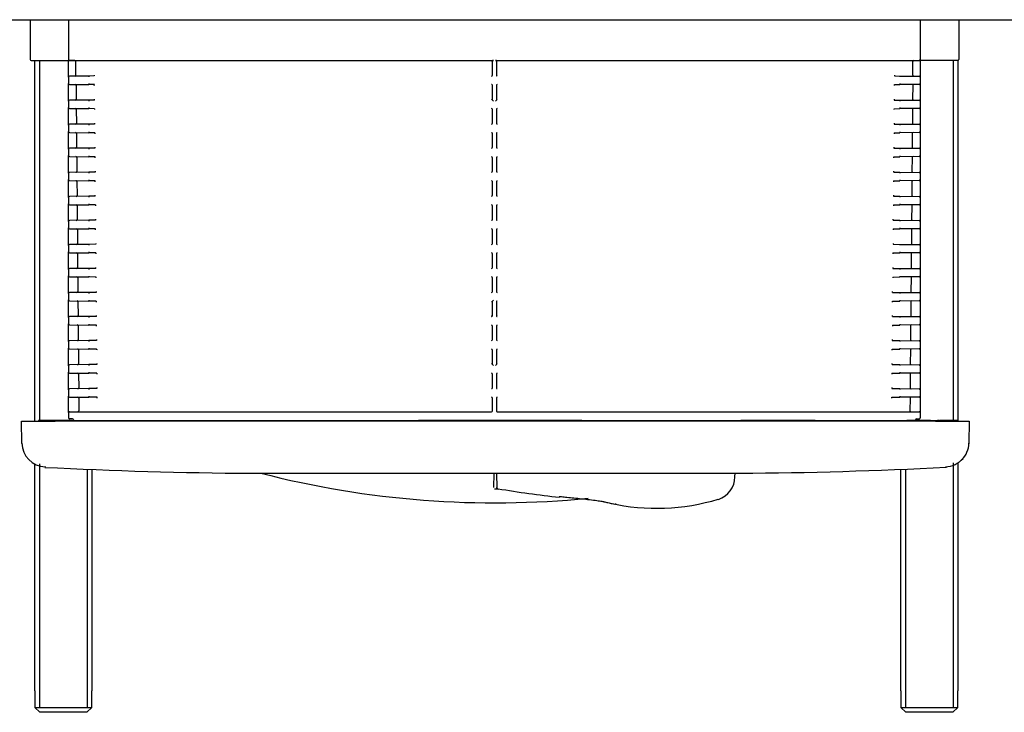
# Model space of a CAD drawing. Units: millimetres. Extents: x -18 to 909, y -18 to 1375.
# Drawn here: x 157 to 362, y 106 to 250 of the extents above; entities that cross this region are included whole.
import ezdxf

# ---------------------------------------------------------------- set-up
doc = ezdxf.new("R2010")
doc.units = ezdxf.units.MM
for name, color, linetype in [('12_07_76XX_GEWIN', 7, 'Continuous'), ('66354XXX_RAHMEN_', 7, 'Continuous'), ('66382031_REVISIO', 7, 'Continuous'), ('67205XXX_DECKPLA', 7, 'Continuous'), ('67206XXX_HALTERA', 7, 'Continuous'), ('67208XXX_KAPPE_G', 7, 'Continuous'), ('67209XXX_KAPPE_K', 7, 'Continuous'), ('Default', 7, 'Continuous')]:
    doc.layers.add(name, color=color, linetype=linetype)

# ---------------------------------------------------------------- blocks, each defined once
blk = doc.blocks.new('SE2')
at = {"layer": '12_07_76XX_GEWIN', "color": 7, "linetype": 'Continuous'}
for p, q in [((160.39, 241.85), (160.39, 166.85)), ((161.46, 241.85), (161.46, 166.85)), ((351.31, 241.88), (351.31, 166.85)), ((352.39, 166.85), (352.39, 241.88)), ((160.39, 158.01), (160.39, 110.85)), ((161.46, 158.01), (161.46, 107.35)), ((351.31, 158.25), (351.31, 107.35)), ((352.39, 110.85), (352.39, 158.25)), ((171.31, 156.83), (171.31, 107.35)), ((172.39, 110.85), (172.39, 156.83)), ((340.39, 156.84), (340.39, 110.85)), ((341.46, 156.84), (341.46, 107.35)), ((160.46, 110.85), (160.39, 110.85)), ((160.46, 110.85), (160.46, 107.35)), ((172.31, 110.85), (172.39, 110.85)), ((172.31, 107.35), (172.31, 110.85)), ((340.46, 110.85), (340.39, 110.85)), ((340.46, 110.85), (340.46, 107.35)), ((352.31, 110.85), (352.39, 110.85)), ((352.31, 107.35), (352.31, 110.85)), ((160.46, 107.35), (172.31, 107.35)), ((161.48, 106.35), (160.46, 107.35)), ((172.31, 107.35), (171.3, 106.35)), ((340.46, 107.35), (352.31, 107.35)), ((341.48, 106.35), (340.46, 107.35)), ((352.31, 107.35), (351.3, 106.35)), ((171.3, 106.35), (161.48, 106.35)), ((351.3, 106.35), (341.48, 106.35))]:
    blk.add_line(p, q, dxfattribs=at)
at = {"layer": '66354XXX_RAHMEN_', "color": 7, "linetype": 'Continuous'}
blk.add_line((9.59, 250.35), (503.19, 250.35), dxfattribs=at)
at = {"layer": '66382031_REVISIO', "color": 7, "linetype": 'Continuous'}
for p, q in [((159.49, 250.35), (159.49, 242.05)), ((167.49, 250.35), (167.49, 242.05)), ((344.49, 250.35), (344.49, 242.05)), ((352.49, 250.35), (352.49, 242.05)), ((159.69, 241.85), (167.29, 241.85)), ((167.29, 241.85), (167.69, 241.85)), ((167.49, 241.65), (167.49, 241.85)), ((167.49, 238.81), (167.49, 241.65)), ((167.69, 241.86), (255.79, 241.86)), ((168.79, 241.85), (167.69, 241.85)), ((168.79, 241.85), (255.58, 241.85)), ((169.02, 238.82), (168.99, 241.65)), ((255.59, 238.84), (255.59, 241.86)), ((256.19, 241.86), (344.29, 241.86)), ((256.39, 241.86), (256.39, 238.84)), ((256.39, 241.85), (343.18, 241.85)), ((342.96, 238.82), (342.98, 241.65)), ((343.18, 241.85), (344.29, 241.85)), ((344.68, 241.85), (344.29, 241.85)), ((344.49, 241.85), (344.49, 241.65)), ((344.49, 241.65), (344.49, 238.8)), ((352.29, 241.85), (344.68, 241.85)), ((167.49, 238.41), (167.49, 238.81)), ((167.49, 238.41), (167.49, 237.09)), ((171.69, 238.64), (167.68, 238.61)), ((169.02, 238.82), (169.02, 238.82)), ((172.82, 238.65), (171.69, 238.64)), ((171.69, 238.64), (171.69, 238.44)), ((171.69, 238.64), (171.69, 238.64)), ((172.82, 238.85), (172.82, 238.65)), ((172.82, 238.65), (172.82, 238.65)), ((339.16, 238.85), (339.16, 238.65)), ((339.16, 238.65), (340.29, 238.64)), ((339.16, 238.65), (339.16, 238.65)), ((340.29, 238.64), (340.29, 238.64)), ((340.29, 238.64), (344.29, 238.61)), ((340.29, 238.64), (340.29, 238.44)), ((342.96, 238.82), (342.96, 238.82)), ((344.49, 238.8), (344.49, 238.41)), ((344.49, 238.41), (344.49, 237.09)), ((167.49, 236.69), (167.49, 237.09)), ((167.49, 233.81), (167.49, 236.69)), ((167.68, 236.89), (171.69, 236.86)), ((169.03, 236.69), (169.03, 236.68)), ((169.03, 236.68), (169.06, 233.82)), ((171.69, 237.06), (171.69, 236.86)), ((172.83, 236.85), (171.69, 236.86)), ((171.69, 236.86), (171.69, 236.86)), ((172.83, 236.65), (172.84, 236.85)), ((172.84, 236.85), (172.83, 236.85)), ((255.59, 233.64), (255.59, 236.66)), ((256.39, 236.66), (256.39, 233.64)), ((339.14, 236.85), (340.29, 236.86)), ((339.14, 236.85), (339.14, 236.85)), ((339.14, 236.65), (339.14, 236.85)), ((340.29, 237.06), (340.29, 236.86)), ((344.29, 236.89), (340.29, 236.86)), ((340.29, 236.86), (340.29, 236.86)), ((342.94, 236.68), (342.91, 233.82)), ((342.94, 236.69), (342.94, 236.68)), ((344.49, 237.09), (344.49, 236.69)), ((344.49, 236.69), (344.49, 233.81)), ((167.49, 233.41), (167.49, 233.81)), ((167.49, 233.41), (167.49, 232.09)), ((171.69, 233.64), (167.68, 233.61)), ((172.86, 233.65), (171.69, 233.64)), ((171.69, 233.64), (171.69, 233.44)), ((171.69, 233.64), (171.69, 233.64)), ((172.86, 233.65), (172.86, 233.85)), ((172.86, 233.65), (172.86, 233.65)), ((255.79, 233.44), (255.59, 233.64)), ((255.59, 233.64), (255.59, 233.64)), ((256.39, 233.64), (256.19, 233.44)), ((256.39, 233.64), (256.39, 233.64)), ((339.11, 233.85), (339.11, 233.65)), ((339.11, 233.65), (340.29, 233.64)), ((339.11, 233.65), (339.11, 233.65)), ((340.29, 233.64), (340.29, 233.64)), ((340.29, 233.64), (344.29, 233.61)), ((340.29, 233.64), (340.29, 233.44)), ((344.49, 233.81), (344.49, 233.41)), ((344.49, 233.41), (344.49, 232.09)), ((167.49, 231.69), (167.49, 232.09)), ((167.49, 228.81), (167.49, 231.69)), ((167.68, 231.89), (171.69, 231.86)), ((169.08, 231.69), (169.1, 228.82)), ((171.69, 232.06), (171.69, 231.86)), ((171.69, 231.86), (171.69, 231.86)), ((172.88, 231.85), (171.69, 231.86)), ((172.88, 231.85), (172.88, 231.85)), ((172.88, 231.85), (172.88, 231.65)), ((255.39, 231.86), (255.39, 231.86)), ((255.59, 228.84), (255.59, 231.66)), ((255.59, 231.66), (255.59, 231.66)), ((256.39, 231.66), (256.39, 228.84)), ((256.39, 231.66), (256.39, 231.66)), ((256.59, 231.86), (256.59, 231.86)), ((339.09, 231.85), (340.29, 231.86)), ((339.09, 231.85), (339.09, 231.85)), ((339.09, 231.65), (339.09, 231.85)), ((340.29, 232.06), (340.29, 231.86)), ((344.29, 231.89), (340.29, 231.86)), ((340.29, 231.86), (340.29, 231.86)), ((342.89, 231.69), (342.87, 228.82)), ((344.49, 232.09), (344.49, 231.69)), ((344.49, 231.69), (344.49, 228.81)), ((167.49, 228.41), (167.49, 228.81)), ((167.49, 228.41), (167.49, 227.09)), ((171.69, 228.64), (167.68, 228.61)), ((172.9, 228.65), (171.69, 228.64)), ((171.69, 228.64), (171.69, 228.44)), ((171.69, 228.64), (171.69, 228.64)), ((172.9, 228.85), (172.9, 228.65)), ((172.9, 228.65), (172.9, 228.65)), ((255.39, 228.64), (255.39, 228.64)), ((255.59, 228.84), (255.59, 228.84)), ((256.39, 228.84), (256.39, 228.84)), ((256.59, 228.64), (256.59, 228.64)), ((339.07, 228.85), (339.07, 228.65)), ((339.07, 228.65), (340.29, 228.64)), ((339.07, 228.65), (339.07, 228.65)), ((340.29, 228.64), (340.29, 228.64)), ((340.29, 228.64), (344.29, 228.61)), ((340.29, 228.64), (340.29, 228.44)), ((344.49, 228.81), (344.49, 228.41)), ((344.49, 228.41), (344.49, 227.09)), ((167.49, 226.69), (167.49, 227.09)), ((167.49, 223.81), (167.49, 226.69)), ((167.68, 226.89), (171.69, 226.86)), ((169.12, 226.69), (169.15, 223.82)), ((171.69, 227.06), (171.69, 226.86)), ((171.69, 226.86), (171.69, 226.86)), ((172.92, 226.85), (171.69, 226.86)), ((172.92, 226.85), (172.92, 226.85)), ((172.92, 226.85), (172.92, 226.65)), ((255.39, 226.86), (255.39, 226.86)), ((255.59, 226.66), (255.59, 226.66)), ((255.59, 223.84), (255.59, 226.66)), ((256.39, 226.66), (256.39, 223.84)), ((256.39, 226.66), (256.39, 226.66)), ((256.59, 226.86), (256.59, 226.86)), ((339.05, 226.85), (340.29, 226.86)), ((339.05, 226.85), (339.05, 226.85)), ((339.05, 226.85), (339.05, 226.65)), ((340.29, 227.06), (340.29, 226.86)), ((344.29, 226.89), (340.29, 226.86)), ((340.29, 226.86), (340.29, 226.86)), ((342.85, 226.69), (342.83, 223.82)), ((344.49, 227.09), (344.49, 226.69)), ((344.49, 226.69), (344.49, 223.81)), ((167.49, 223.41), (167.49, 223.81)), ((167.49, 223.41), (167.49, 222.09)), ((171.69, 223.64), (167.68, 223.61)), ((172.95, 223.65), (171.69, 223.64)), ((171.69, 223.64), (171.69, 223.44)), ((171.69, 223.64), (171.69, 223.64)), ((172.95, 223.85), (172.95, 223.65)), ((172.95, 223.65), (172.95, 223.65)), ((255.39, 223.64), (255.39, 223.64)), ((255.59, 223.84), (255.59, 223.84)), ((256.39, 223.84), (256.39, 223.84)), ((256.59, 223.64), (256.59, 223.64)), ((339.03, 223.85), (339.03, 223.65)), ((339.03, 223.65), (340.29, 223.64)), ((339.03, 223.65), (339.03, 223.65)), ((340.29, 223.64), (340.29, 223.64)), ((340.29, 223.64), (344.29, 223.61)), ((340.29, 223.64), (340.29, 223.44)), ((344.49, 223.81), (344.49, 223.41)), ((344.49, 223.41), (344.49, 222.09)), ((167.49, 221.69), (167.49, 222.09)), ((167.49, 218.81), (167.49, 221.69)), ((167.68, 221.89), (171.69, 221.86)), ((169.16, 221.69), (169.19, 218.82)), ((171.69, 222.06), (171.69, 221.86)), ((171.69, 221.86), (171.69, 221.86)), ((172.97, 221.85), (171.69, 221.86)), ((172.97, 221.85), (172.97, 221.85)), ((172.97, 221.65), (172.97, 221.85)), ((255.39, 221.86), (255.39, 221.86)), ((255.59, 218.84), (255.59, 221.66)), ((255.59, 221.66), (255.59, 221.66)), ((256.39, 221.66), (256.39, 218.84)), ((256.39, 221.66), (256.39, 221.66)), ((256.59, 221.86), (256.59, 221.86)), ((339.01, 221.85), (340.29, 221.86)), ((339.01, 221.85), (339.01, 221.85)), ((339.01, 221.65), (339.01, 221.85)), ((340.29, 222.06), (340.29, 221.86)), ((344.29, 221.89), (340.29, 221.86)), ((340.29, 221.86), (340.29, 221.86)), ((342.81, 221.69), (342.78, 218.82)), ((344.49, 222.09), (344.49, 221.69)), ((344.49, 221.69), (344.49, 218.81)), ((167.49, 218.41), (167.49, 218.81)), ((167.49, 218.41), (167.49, 217.09)), ((167.49, 216.69), (167.49, 217.09)), ((171.69, 218.64), (167.68, 218.61)), ((172.99, 218.65), (171.69, 218.64)), ((171.69, 218.64), (171.69, 218.44)), ((171.69, 218.64), (171.69, 218.64)), ((171.69, 217.06), (171.69, 216.86)), ((172.99, 218.85), (172.99, 218.65)), ((172.99, 218.65), (172.99, 218.65)), ((255.39, 218.64), (255.39, 218.64)), ((255.59, 218.84), (255.59, 218.84)), ((256.39, 218.84), (256.39, 218.84)), ((256.59, 218.64), (256.59, 218.64)), ((338.98, 218.65), (338.98, 218.85)), ((338.98, 218.65), (340.29, 218.64)), ((338.98, 218.65), (338.98, 218.65)), ((340.29, 218.64), (340.29, 218.64)), ((340.29, 218.64), (344.29, 218.61)), ((340.29, 218.64), (340.29, 218.44)), ((340.29, 217.06), (340.29, 216.86)), ((344.49, 218.81), (344.49, 218.41)), ((344.49, 218.41), (344.49, 217.09)), ((344.49, 217.09), (344.49, 216.69)), ((167.49, 213.81), (167.49, 216.69)), ((167.68, 216.89), (171.69, 216.86)), ((169.21, 216.69), (169.23, 213.82)), ((171.69, 216.86), (171.69, 216.86)), ((173.01, 216.85), (171.69, 216.86)), ((173.01, 216.85), (173.01, 216.85)), ((173.01, 216.65), (173.01, 216.85)), ((255.59, 213.84), (255.59, 216.66)), ((256.39, 216.66), (256.39, 213.84)), ((256.39, 216.66), (256.39, 216.66)), ((256.59, 216.86), (256.59, 216.86)), ((338.96, 216.85), (340.29, 216.86)), ((338.96, 216.85), (338.96, 216.85)), ((338.96, 216.85), (338.96, 216.65)), ((344.29, 216.89), (340.29, 216.86)), ((340.29, 216.86), (340.29, 216.86)), ((342.76, 216.69), (342.74, 213.82)), ((344.49, 216.69), (344.49, 213.81)), ((167.49, 213.41), (167.49, 213.81)), ((167.49, 213.41), (167.49, 212.09)), ((171.69, 213.64), (167.68, 213.61)), ((173.03, 213.65), (171.69, 213.64)), ((171.69, 213.64), (171.69, 213.44)), ((171.69, 213.64), (171.69, 213.64)), ((173.03, 213.65), (173.03, 213.85)), ((173.03, 213.65), (173.03, 213.65)), ((256.39, 213.84), (256.39, 213.84)), ((256.59, 213.64), (256.59, 213.64)), ((338.94, 213.85), (338.94, 213.65)), ((338.94, 213.65), (340.29, 213.64)), ((338.94, 213.65), (338.94, 213.65)), ((340.29, 213.64), (340.29, 213.64)), ((340.29, 213.64), (344.29, 213.61)), ((340.29, 213.64), (340.29, 213.44)), ((344.49, 213.81), (344.49, 213.41)), ((344.49, 213.41), (344.49, 212.09)), ((167.49, 211.69), (167.49, 212.09)), ((167.49, 208.81), (167.49, 211.69)), ((167.68, 211.89), (171.69, 211.86)), ((169.25, 211.68), (169.28, 208.82)), ((171.69, 212.06), (171.69, 211.86)), ((171.69, 211.86), (171.69, 211.86)), ((173.05, 211.85), (171.69, 211.86)), ((173.05, 211.85), (173.05, 211.85)), ((173.05, 211.85), (173.05, 211.65)), ((255.39, 211.86), (255.39, 211.86)), ((255.59, 211.66), (255.59, 211.66)), ((255.59, 208.84), (255.59, 211.66)), ((256.39, 211.66), (256.39, 208.84)), ((256.39, 211.66), (256.39, 211.66)), ((256.59, 211.86), (256.59, 211.86)), ((338.92, 211.85), (340.29, 211.86)), ((338.92, 211.85), (338.92, 211.85)), ((338.92, 211.85), (338.92, 211.65)), ((340.29, 212.06), (340.29, 211.86)), ((344.29, 211.89), (340.29, 211.86)), ((340.29, 211.86), (340.29, 211.86)), ((342.72, 211.68), (342.7, 208.82)), ((344.49, 212.09), (344.49, 211.69)), ((344.49, 211.69), (344.49, 208.81)), ((167.49, 208.41), (167.49, 208.81)), ((173.08, 208.85), (173.08, 208.65)), ((255.59, 208.84), (255.59, 208.84)), ((256.39, 208.84), (256.39, 208.84)), ((338.89, 208.65), (338.9, 208.85)), ((344.49, 208.81), (344.49, 208.41)), ((167.49, 208.41), (167.49, 207.09)), ((167.49, 206.69), (167.49, 207.09)), ((171.69, 208.64), (167.68, 208.61)), ((167.68, 206.89), (171.69, 206.86)), ((173.08, 208.65), (171.69, 208.64)), ((171.69, 208.64), (171.69, 208.44)), ((171.69, 208.64), (171.69, 208.64)), ((171.69, 207.06), (171.69, 206.86)), ((171.69, 206.86), (171.69, 206.86)), ((173.1, 206.85), (171.69, 206.86)), ((173.08, 208.65), (173.08, 208.65)), ((173.1, 206.85), (173.1, 206.85)), ((173.1, 206.65), (173.1, 206.85)), ((255.39, 208.64), (255.39, 208.64)), ((255.39, 206.86), (255.39, 206.86)), ((256.59, 208.64), (256.59, 208.64)), ((256.59, 206.86), (256.59, 206.86)), ((338.88, 206.85), (340.29, 206.86)), ((338.88, 206.85), (338.88, 206.85)), ((338.88, 206.85), (338.88, 206.65)), ((338.9, 208.65), (338.89, 208.65)), ((338.9, 208.65), (340.29, 208.64)), ((340.29, 208.64), (340.29, 208.64)), ((340.29, 208.64), (344.29, 208.61)), ((340.29, 208.64), (340.29, 208.44)), ((340.29, 207.06), (340.29, 206.86)), ((344.29, 206.89), (340.29, 206.86)), ((340.29, 206.86), (340.29, 206.86)), ((344.49, 208.41), (344.49, 207.09)), ((344.49, 207.09), (344.49, 206.69)), ((167.49, 203.81), (167.49, 206.69)), ((169.3, 206.68), (169.32, 203.82)), ((255.59, 206.66), (255.59, 206.66)), ((255.59, 203.84), (255.59, 206.66)), ((256.39, 206.66), (256.39, 203.84)), ((256.39, 206.66), (256.39, 206.66)), ((342.68, 206.68), (342.65, 203.82)), ((344.49, 206.69), (344.49, 203.81)), ((167.49, 203.41), (167.49, 203.81)), ((167.49, 203.41), (167.49, 202.09)), ((171.69, 203.64), (167.68, 203.61)), ((173.12, 203.65), (171.69, 203.64)), ((171.69, 203.64), (171.69, 203.44)), ((171.69, 203.64), (171.69, 203.64)), ((173.12, 203.85), (173.12, 203.65)), ((173.12, 203.65), (173.12, 203.65)), ((255.39, 203.64), (255.39, 203.64)), ((255.59, 203.84), (255.59, 203.84)), ((256.39, 203.84), (256.39, 203.84)), ((256.59, 203.64), (256.59, 203.64)), ((338.85, 203.85), (338.85, 203.65)), ((338.85, 203.65), (340.29, 203.64)), ((338.85, 203.65), (338.85, 203.65)), ((340.29, 203.64), (340.29, 203.64)), ((340.29, 203.64), (344.29, 203.61)), ((340.29, 203.64), (340.29, 203.44)), ((344.49, 203.81), (344.49, 203.41)), ((344.49, 203.41), (344.49, 202.09)), ((167.49, 201.69), (167.49, 202.09)), ((167.49, 198.81), (167.49, 201.69)), ((167.68, 201.89), (171.69, 201.86)), ((169.34, 201.68), (169.36, 198.82)), ((171.69, 202.06), (171.69, 201.86)), ((171.69, 201.86), (171.69, 201.86)), ((173.14, 201.85), (171.69, 201.86)), ((173.14, 201.85), (173.14, 201.85)), ((173.14, 201.85), (173.14, 201.65)), ((255.39, 201.86), (255.39, 201.86)), ((255.59, 198.84), (255.59, 201.66)), ((255.59, 201.66), (255.59, 201.66)), ((256.39, 201.66), (256.39, 198.84)), ((256.39, 201.66), (256.39, 201.66)), ((256.59, 201.86), (256.59, 201.86)), ((338.83, 201.85), (340.29, 201.86)), ((338.83, 201.85), (338.83, 201.85)), ((338.83, 201.85), (338.83, 201.65)), ((340.29, 202.06), (340.29, 201.86)), ((344.29, 201.89), (340.29, 201.86)), ((340.29, 201.86), (340.29, 201.86)), ((342.63, 201.68), (342.61, 198.82)), ((344.49, 202.09), (344.49, 201.69)), ((344.49, 201.69), (344.49, 198.81)), ((167.49, 198.41), (167.49, 198.81)), ((171.69, 198.64), (167.68, 198.61)), ((173.16, 198.65), (171.69, 198.64)), ((171.69, 198.64), (171.69, 198.44)), ((171.69, 198.64), (171.69, 198.64)), ((173.17, 198.65), (173.16, 198.85)), ((173.17, 198.65), (173.16, 198.65)), ((255.39, 198.64), (255.39, 198.64)), ((255.59, 198.84), (255.59, 198.84)), ((256.39, 198.84), (256.39, 198.84)), ((256.59, 198.64), (256.59, 198.64)), ((338.81, 198.85), (338.81, 198.65)), ((338.81, 198.65), (340.29, 198.64)), ((338.81, 198.65), (338.81, 198.65)), ((340.29, 198.64), (340.29, 198.64)), ((340.29, 198.64), (344.29, 198.61)), ((340.29, 198.64), (340.29, 198.44)), ((344.49, 198.81), (344.49, 198.41)), ((167.49, 198.41), (167.49, 197.09)), ((167.49, 196.69), (167.49, 197.09)), ((167.49, 193.81), (167.49, 196.69)), ((167.68, 196.89), (171.69, 196.86)), ((169.38, 196.68), (169.41, 193.82)), ((171.69, 197.06), (171.69, 196.86)), ((171.69, 196.86), (171.69, 196.86)), ((173.18, 196.85), (171.69, 196.86)), ((173.18, 196.85), (173.18, 196.85)), ((173.18, 196.65), (173.18, 196.85)), ((255.39, 196.86), (255.39, 196.86)), ((255.59, 196.66), (255.59, 196.66)), ((255.59, 193.84), (255.59, 196.66)), ((256.39, 196.66), (256.39, 193.84)), ((256.39, 196.66), (256.39, 196.66)), ((256.59, 196.86), (256.59, 196.86)), ((338.79, 196.85), (340.29, 196.86)), ((338.79, 196.85), (338.79, 196.85)), ((338.79, 196.85), (338.79, 196.65)), ((340.29, 197.06), (340.29, 196.86)), ((344.29, 196.89), (340.29, 196.86)), ((340.29, 196.86), (340.29, 196.86)), ((342.59, 196.68), (342.56, 193.82)), ((344.49, 198.41), (344.49, 197.09)), ((344.49, 197.09), (344.49, 196.69)), ((344.49, 196.69), (344.49, 193.81)), ((167.49, 193.41), (167.49, 193.81)), ((167.49, 193.41), (167.49, 192.09)), ((171.69, 193.64), (167.68, 193.61)), ((173.21, 193.65), (171.69, 193.64)), ((171.69, 193.64), (171.69, 193.44)), ((171.69, 193.64), (171.69, 193.64)), ((173.21, 193.85), (173.21, 193.65)), ((173.21, 193.65), (173.21, 193.65)), ((255.39, 193.64), (255.39, 193.64)), ((255.59, 193.84), (255.59, 193.84)), ((256.39, 193.84), (256.39, 193.84)), ((256.59, 193.64), (256.59, 193.64)), ((338.76, 193.65), (338.76, 193.85)), ((338.76, 193.65), (340.29, 193.64)), ((338.76, 193.65), (338.76, 193.65)), ((340.29, 193.64), (340.29, 193.64)), ((340.29, 193.64), (344.29, 193.61)), ((340.29, 193.64), (340.29, 193.44)), ((344.49, 193.81), (344.49, 193.41)), ((344.49, 193.41), (344.49, 192.09)), ((167.49, 191.69), (167.49, 192.09)), ((167.49, 188.81), (167.49, 191.69)), ((167.68, 191.89), (171.69, 191.86)), ((169.43, 191.68), (169.45, 188.82)), ((171.69, 192.06), (171.69, 191.86)), ((171.69, 191.86), (171.69, 191.86)), ((173.23, 191.85), (171.69, 191.86)), ((173.23, 191.85), (173.23, 191.85)), ((173.23, 191.85), (173.23, 191.65)), ((255.59, 191.86), (255.79, 192.06)), ((255.59, 188.84), (255.59, 191.86)), ((255.59, 191.86), (255.59, 191.86)), ((255.59, 191.85), (255.59, 191.85)), ((256.39, 191.66), (256.39, 188.84)), ((338.74, 191.85), (338.75, 191.85)), ((338.75, 191.65), (338.74, 191.85)), ((338.75, 191.85), (340.29, 191.86)), ((340.29, 192.06), (340.29, 191.86)), ((344.29, 191.89), (340.29, 191.86)), ((340.29, 191.86), (340.29, 191.86)), ((342.55, 191.68), (342.52, 188.82)), ((344.49, 192.09), (344.49, 191.69)), ((344.49, 191.69), (344.49, 188.81)), ((167.49, 188.41), (167.49, 188.81)), ((167.49, 188.41), (167.49, 187.09)), ((171.69, 188.64), (167.68, 188.61)), ((173.25, 188.65), (171.69, 188.64)), ((171.69, 188.64), (171.69, 188.44)), ((171.69, 188.64), (171.69, 188.64)), ((173.25, 188.65), (173.25, 188.86)), ((173.25, 188.65), (173.25, 188.65)), ((338.72, 188.65), (338.72, 188.86)), ((338.72, 188.65), (340.29, 188.64)), ((338.72, 188.65), (338.72, 188.65)), ((340.29, 188.64), (340.29, 188.64)), ((340.29, 188.64), (344.29, 188.61)), ((340.29, 188.64), (340.29, 188.44)), ((344.49, 188.81), (344.49, 188.41)), ((344.49, 188.41), (344.49, 187.09)), ((167.49, 186.69), (167.49, 187.09)), ((167.49, 183.81), (167.49, 186.69)), ((167.68, 186.89), (171.69, 186.86)), ((169.47, 186.68), (169.5, 183.82)), ((171.69, 187.06), (171.69, 186.86)), ((171.69, 186.86), (171.69, 186.86)), ((173.27, 186.85), (171.69, 186.86)), ((173.27, 186.85), (173.27, 186.85)), ((173.27, 186.65), (173.27, 186.85)), ((255.39, 186.86), (255.39, 186.86)), ((255.59, 186.66), (255.59, 186.66)), ((255.59, 183.84), (255.59, 186.66)), ((256.39, 186.66), (256.39, 183.84)), ((256.39, 186.66), (256.39, 186.66)), ((256.59, 186.86), (256.59, 186.86)), ((338.7, 186.85), (340.29, 186.86)), ((338.7, 186.85), (338.7, 186.85)), ((338.7, 186.85), (338.7, 186.65)), ((340.29, 187.06), (340.29, 186.86)), ((344.29, 186.89), (340.29, 186.86)), ((340.29, 186.86), (340.29, 186.86)), ((342.5, 186.68), (342.48, 183.82)), ((344.49, 187.09), (344.49, 186.69)), ((344.49, 186.69), (344.49, 183.81)), ((167.49, 183.41), (167.49, 183.81)), ((167.49, 183.41), (167.49, 182.09)), ((171.69, 183.64), (167.68, 183.61)), ((173.3, 183.65), (171.69, 183.64)), ((171.69, 183.64), (171.69, 183.44)), ((171.69, 183.64), (171.69, 183.64)), ((173.3, 183.86), (173.3, 183.65)), ((173.3, 183.65), (173.3, 183.65)), ((255.39, 183.64), (255.39, 183.64)), ((255.59, 183.84), (255.59, 183.84)), ((256.39, 183.84), (256.39, 183.84)), ((256.59, 183.64), (256.59, 183.64)), ((338.68, 183.86), (338.68, 183.65)), ((338.68, 183.65), (340.29, 183.64)), ((338.68, 183.65), (338.68, 183.65)), ((340.29, 183.64), (340.29, 183.64)), ((340.29, 183.64), (344.29, 183.61)), ((340.29, 183.64), (340.29, 183.44)), ((344.49, 183.81), (344.49, 183.41)), ((344.49, 183.41), (344.49, 182.09)), ((167.49, 181.69), (167.49, 182.09)), ((167.49, 178.81), (167.49, 181.69)), ((167.68, 181.89), (171.69, 181.86)), ((169.51, 181.68), (169.54, 178.82)), ((171.69, 182.06), (171.69, 181.86)), ((171.69, 181.86), (171.69, 181.86)), ((173.31, 181.85), (171.69, 181.86)), ((173.31, 181.85), (173.32, 181.85)), ((173.32, 181.85), (173.31, 181.65)), ((255.39, 181.86), (255.39, 181.86)), ((255.59, 178.64), (255.59, 181.66)), ((255.59, 181.66), (255.59, 181.66)), ((256.39, 181.66), (256.39, 178.64)), ((256.39, 181.66), (256.39, 181.66)), ((256.59, 181.86), (256.59, 181.86)), ((338.66, 181.85), (340.29, 181.86)), ((338.66, 181.85), (338.66, 181.85)), ((338.66, 181.65), (338.66, 181.85)), ((340.29, 182.06), (340.29, 181.86)), ((344.29, 181.89), (340.29, 181.86)), ((340.29, 181.86), (340.29, 181.86)), ((342.46, 181.68), (342.43, 178.82)), ((344.49, 182.09), (344.49, 181.69)), ((344.49, 181.69), (344.49, 178.81)), ((167.49, 178.41), (167.49, 178.81)), ((167.49, 178.41), (167.49, 177.09)), ((171.69, 178.64), (167.68, 178.61)), ((173.34, 178.65), (171.69, 178.64)), ((171.69, 178.64), (171.69, 178.44)), ((171.69, 178.64), (171.69, 178.64)), ((173.34, 178.86), (173.34, 178.65)), ((173.34, 178.65), (173.34, 178.65)), ((255.79, 178.44), (255.59, 178.64)), ((255.59, 178.64), (255.59, 178.64)), ((256.39, 178.64), (256.19, 178.44)), ((256.39, 178.64), (256.39, 178.64)), ((338.63, 178.65), (338.63, 178.86)), ((338.63, 178.65), (340.29, 178.64)), ((338.63, 178.65), (338.63, 178.65)), ((340.29, 178.64), (340.29, 178.64)), ((340.29, 178.64), (344.29, 178.61)), ((340.29, 178.64), (340.29, 178.44)), ((344.49, 178.81), (344.49, 178.41)), ((344.49, 178.41), (344.49, 177.09)), ((167.49, 176.69), (167.49, 177.09)), ((167.49, 173.81), (167.49, 176.69)), ((167.68, 176.89), (171.69, 176.86)), ((169.56, 176.68), (169.58, 173.82)), ((171.69, 177.06), (171.69, 176.86)), ((171.69, 176.86), (171.69, 176.86)), ((173.36, 176.85), (171.69, 176.86)), ((173.36, 176.85), (173.36, 176.85)), ((173.36, 176.85), (173.36, 176.65)), ((255.39, 176.86), (255.39, 176.86)), ((255.59, 176.66), (255.59, 176.66)), ((255.59, 173.84), (255.59, 176.66)), ((256.39, 176.66), (256.39, 173.84)), ((256.39, 176.66), (256.39, 176.66)), ((256.59, 176.86), (256.59, 176.86)), ((338.61, 176.85), (340.29, 176.86)), ((338.61, 176.85), (338.61, 176.85)), ((338.61, 176.85), (338.61, 176.65)), ((340.29, 177.06), (340.29, 176.86)), ((344.29, 176.89), (340.29, 176.86)), ((340.29, 176.86), (340.29, 176.86)), ((342.41, 176.68), (342.39, 173.82)), ((344.49, 177.09), (344.49, 176.69)), ((344.49, 176.69), (344.49, 173.81)), ((167.49, 173.41), (167.49, 173.81)), ((167.49, 173.41), (167.49, 172.09)), ((167.49, 171.69), (167.49, 172.09)), ((171.69, 173.64), (167.68, 173.61)), ((173.38, 173.65), (171.69, 173.64)), ((171.69, 173.64), (171.69, 173.44)), ((171.69, 173.64), (171.69, 173.64)), ((171.69, 172.06), (171.69, 171.86)), ((173.38, 173.86), (173.38, 173.65)), ((173.38, 173.65), (173.38, 173.65)), ((255.39, 173.64), (255.39, 173.64)), ((255.59, 173.84), (255.59, 173.84)), ((256.39, 173.84), (256.39, 173.84)), ((256.59, 173.64), (256.59, 173.64)), ((338.59, 173.86), (338.59, 173.65)), ((338.59, 173.65), (340.29, 173.64)), ((338.59, 173.65), (338.59, 173.65)), ((340.29, 173.64), (340.29, 173.64)), ((340.29, 173.64), (344.29, 173.61)), ((340.29, 173.64), (340.29, 173.44)), ((340.29, 172.06), (340.29, 171.86)), ((344.49, 173.81), (344.49, 173.41)), ((344.49, 173.41), (344.49, 172.09)), ((344.49, 172.09), (344.49, 171.69)), ((167.49, 169.05), (167.49, 171.69)), ((167.68, 171.89), (171.69, 171.86)), ((169.6, 171.68), (169.62, 169.05)), ((171.69, 171.86), (171.69, 171.86)), ((173.4, 171.85), (171.69, 171.86)), ((173.4, 171.85), (173.4, 171.85)), ((173.4, 171.65), (173.4, 171.85)), ((255.39, 171.86), (255.39, 171.86)), ((255.59, 169.05), (255.59, 171.66)), ((255.59, 171.66), (255.59, 171.66)), ((256.39, 171.66), (256.39, 169.05)), ((256.39, 171.66), (256.39, 171.66)), ((256.59, 171.86), (256.59, 171.86)), ((338.57, 171.85), (340.29, 171.86)), ((338.57, 171.85), (338.57, 171.85)), ((338.57, 171.65), (338.57, 171.85)), ((344.29, 171.89), (340.29, 171.86)), ((340.29, 171.86), (340.29, 171.86)), ((342.37, 171.68), (342.35, 169.05)), ((344.49, 171.69), (344.49, 169.05)), ((167.49, 168.65), (167.49, 169.05)), ((167.49, 168.65), (167.49, 167.56)), ((167.69, 168.85), (255.39, 168.85)), ((256.59, 168.85), (344.29, 168.85)), ((344.49, 169.05), (344.49, 168.65)), ((344.49, 168.65), (344.49, 167.56)), ((167.49, 167.56), (167.49, 167.55)), ((168.29, 167.35), (167.69, 167.35)), ((168.49, 167.15), (168.49, 167.05)), ((343.49, 167.15), (343.49, 167.05)), ((343.69, 167.35), (344.29, 167.35)), ((344.49, 167.56), (344.49, 167.55))]:
    blk.add_line(p, q, dxfattribs=at)
for centre, start, end in [((159.69, 242.05), 180, 270), ((167.69, 242.05), 180, 250.3226), ((167.69, 242.05), 250.3226, 270), ((168.79, 241.65), 2.0087, 90), ((168.79, 241.65), 0.5, 2.0087), ((343.18, 241.65), 90, 177.9913), ((343.18, 241.65), 177.9913, 179.5), ((344.29, 242.05), 270, 289.6774), ((344.29, 242.05), 289.6774, 0), ((352.29, 242.05), 270, 0), ((167.69, 238.41), 90.5, 180), ((168.82, 238.81), 270.5, 0.5), ((343.16, 238.81), 179.5, 269.5), ((344.29, 238.41), 0, 89.5), ((167.69, 237.09), 180, 269.5), ((168.83, 236.68), 0.5, 89.5), ((343.14, 236.68), 90.5, 179.5), ((344.29, 237.09), 270.5, 0), ((167.69, 233.41), 90.5, 180), ((168.86, 233.82), 270.5, 0.5), ((343.11, 233.82), 179.5, 269.5), ((344.29, 233.41), 0, 89.5), ((167.69, 232.09), 180, 269.5), ((168.88, 231.68), 0.5, 89.5), ((255.39, 231.66), 0, 90), ((255.39, 231.66), 0.0044, 89.9956), ((256.59, 231.66), 90, 180), ((256.59, 231.66), 90.0044, 179.9956), ((343.09, 231.68), 90.5, 179.5), ((344.29, 232.09), 270.5, 0), ((167.69, 228.41), 90.5, 180), ((168.9, 228.82), 270.5, 0.5), ((255.39, 228.84), 270, 0), ((255.39, 228.84), 270.0044, 359.9956), ((256.59, 228.84), 180.0044, 269.9956), ((256.59, 228.84), 180, 270), ((343.07, 228.82), 179.5, 269.5), ((344.29, 228.41), 0, 89.5), ((167.69, 227.09), 180, 269.5), ((168.92, 226.68), 0.5, 89.5), ((255.39, 226.66), 0, 90), ((255.39, 226.66), 0.0044, 89.9956), ((256.59, 226.66), 90.0044, 179.9956), ((256.59, 226.66), 90, 180), ((343.05, 226.68), 90.5, 179.5), ((344.29, 227.09), 270.5, 0), ((167.69, 223.41), 90.5, 180), ((168.95, 223.82), 270.5, 0.5), ((255.39, 223.84), 270, 0), ((255.39, 223.84), 270.0044, 359.9956), ((256.59, 223.84), 180.0044, 269.9956), ((256.59, 223.84), 180, 270), ((343.03, 223.82), 179.5, 269.5), ((344.29, 223.41), 0, 89.5), ((167.69, 222.09), 180, 269.5), ((168.97, 221.68), 0.5, 89.5), ((255.39, 221.66), 0.0044, 89.9956), ((255.39, 221.66), 0, 90), ((256.59, 221.66), 90, 180), ((256.59, 221.66), 90.0044, 179.9956), ((343.01, 221.68), 90.5, 179.5), ((344.29, 222.09), 270.5, 0), ((167.69, 218.41), 90.5, 180), ((167.69, 217.09), 180, 269.5), ((168.99, 218.82), 270.5, 0.5), ((255.39, 218.84), 270, 0), ((255.39, 218.84), 270.0044, 359.9956), ((256.59, 218.84), 180, 270), ((256.59, 218.84), 180.0044, 269.9956), ((342.98, 218.82), 179.5, 269.5), ((344.29, 218.41), 0, 89.5), ((344.29, 217.09), 270.5, 0), ((169.01, 216.68), 0.5, 89.5), ((256.59, 216.66), 90.0044, 179.9956), ((256.59, 216.66), 90, 180), ((342.96, 216.68), 90.5, 179.5), ((167.69, 213.41), 90.5, 180), ((169.03, 213.82), 270.5, 0.5), ((256.59, 213.84), 180.0044, 269.9956), ((256.59, 213.84), 180, 270), ((342.94, 213.82), 179.5, 269.5), ((344.29, 213.41), 0, 89.5), ((167.69, 212.09), 180, 269.5), ((169.05, 211.68), 0.5, 89.5), ((255.39, 211.66), 0, 90), ((255.39, 211.66), 0.0044, 89.9956), ((256.59, 211.66), 90.0044, 179.9956), ((256.59, 211.66), 90, 180), ((342.92, 211.68), 90.5, 179.5), ((344.29, 212.09), 270.5, 0), ((169.08, 208.82), 270.5, 0.5), ((255.39, 208.84), 270, 0), ((255.39, 208.84), 270.0044, 359.9956), ((256.59, 208.84), 180, 270), ((256.59, 208.84), 180.0044, 269.9956), ((342.9, 208.82), 179.5, 269.5), ((167.69, 208.41), 90.5, 180), ((167.69, 207.09), 180, 269.5), ((169.1, 206.68), 0.5, 89.5), ((255.39, 206.66), 0.0044, 89.9956), ((255.39, 206.66), 0, 90), ((256.59, 206.66), 90.0044, 179.9956), ((256.59, 206.66), 90, 180), ((342.88, 206.68), 90.5, 179.5), ((344.29, 208.41), 0, 89.5), ((344.29, 207.09), 270.5, 0), ((167.69, 203.41), 90.5, 180), ((169.12, 203.82), 270.5, 0.5), ((255.39, 203.84), 270, 0), ((255.39, 203.84), 270.0044, 359.9956), ((256.59, 203.84), 180.0044, 269.9956), ((256.59, 203.84), 180, 270), ((342.85, 203.82), 179.5, 269.5), ((344.29, 203.41), 0, 89.5), ((167.69, 202.09), 180, 269.5), ((169.14, 201.68), 0.5, 89.5), ((255.39, 201.66), 0, 90), ((255.39, 201.66), 0.0044, 89.9956), ((256.59, 201.66), 90.0044, 179.9956), ((256.59, 201.66), 90, 180), ((342.83, 201.68), 90.5, 179.5), ((344.29, 202.09), 270.5, 0), ((167.69, 198.41), 90.5, 180), ((169.16, 198.82), 270.5, 0.5), ((255.39, 198.84), 270.0044, 359.9956), ((255.39, 198.84), 270, 0), ((256.59, 198.84), 180.0044, 269.9956), ((256.59, 198.84), 180, 270), ((342.81, 198.82), 179.5, 269.5), ((344.29, 198.41), 0, 89.5), ((167.69, 197.09), 180, 269.5), ((169.18, 196.68), 0.5, 89.5), ((255.39, 196.66), 0.0044, 89.9956), ((255.39, 196.66), 0, 90), ((256.59, 196.66), 90.0044, 179.9956), ((256.59, 196.66), 90, 180), ((342.79, 196.68), 90.5, 179.5), ((344.29, 197.09), 270.5, 0), ((167.69, 193.41), 90.5, 180), ((169.21, 193.82), 270.5, 0.5), ((255.39, 193.84), 270, 0), ((255.39, 193.84), 270.0044, 359.9956), ((256.59, 193.84), 180, 270), ((256.59, 193.84), 180.0044, 269.9956), ((342.76, 193.82), 179.5, 269.5), ((344.29, 193.41), 0, 89.5), ((167.69, 192.09), 180, 269.5), ((169.23, 191.68), 0.5, 89.5), ((342.75, 191.68), 90.5, 179.5), ((344.29, 192.09), 270.5, 0), ((167.69, 188.41), 90.5, 180), ((169.25, 188.82), 270.5, 0.5), ((342.72, 188.82), 179.5, 269.5), ((344.29, 188.41), 0, 89.5), ((167.69, 187.09), 180, 269.5), ((169.27, 186.68), 0.5, 89.5), ((255.39, 186.66), 0.0044, 89.9956), ((255.39, 186.66), 0, 90), ((256.59, 186.66), 90.0044, 179.9956), ((256.59, 186.66), 90, 180), ((342.7, 186.68), 90.5, 179.5), ((344.29, 187.09), 270.5, 0), ((167.69, 183.41), 90.5, 180), ((169.3, 183.82), 270.5, 0.5), ((255.39, 183.84), 270, 0), ((255.39, 183.84), 270.0044, 359.9956), ((256.59, 183.84), 180.0044, 269.9956), ((256.59, 183.84), 180, 270), ((342.68, 183.82), 179.5, 269.5), ((344.29, 183.41), 0, 89.5), ((167.69, 182.09), 180, 269.5), ((169.31, 181.68), 0.5, 89.5), ((255.39, 181.66), 0, 90), ((255.39, 181.66), 0.0044, 89.9956), ((256.59, 181.66), 90, 180), ((256.59, 181.66), 90.0044, 179.9956), ((342.66, 181.68), 90.5, 179.5), ((344.29, 182.09), 270.5, 0), ((167.69, 178.41), 90.5, 180), ((169.34, 178.82), 270.5, 0.5), ((342.63, 178.82), 179.5, 269.5), ((344.29, 178.41), 0, 89.5), ((167.69, 177.09), 180, 269.5), ((169.36, 176.68), 0.5, 89.5), ((255.39, 176.66), 0, 90), ((255.39, 176.66), 0.0044, 89.9956), ((256.59, 176.66), 90.0044, 179.9956), ((256.59, 176.66), 90, 180), ((342.61, 176.68), 90.5, 179.5), ((344.29, 177.09), 270.5, 0), ((167.69, 173.41), 90.5, 180), ((167.69, 172.09), 180, 269.5), ((169.38, 173.82), 270.5, 0.5), ((255.39, 173.84), 270, 0), ((255.39, 173.84), 270.0044, 359.9956), ((256.59, 173.84), 180.0044, 269.9956), ((256.59, 173.84), 180, 270), ((342.59, 173.82), 179.5, 269.5), ((344.29, 173.41), 0, 89.5), ((344.29, 172.09), 270.5, 0), ((169.4, 171.68), 0.5, 89.5), ((255.39, 171.66), 0.0044, 89.9956), ((255.39, 171.66), 0, 90), ((256.59, 171.66), 90, 180), ((256.59, 171.66), 90.0044, 179.9956), ((342.57, 171.68), 90.5, 179.5), ((167.69, 168.65), 90, 180), ((169.42, 169.05), 270, 0.5), ((255.39, 169.05), 270, 0), ((256.59, 169.05), 180, 270), ((342.55, 169.05), 179.5, 270), ((344.29, 168.65), 0, 90), ((167.69, 167.55), 179.9978, 270), ((168.29, 167.15), 0.4978, 90), ((343.69, 167.15), 90, 179.5022), ((344.29, 167.56), 270, 0), ((344.29, 167.55), 270, 0.0022)]:
    blk.add_arc(centre, 0.2, start, end, dxfattribs=at)
for centre, major_axis, ratio, start_param, end_param in [((167.69, 241.86), (-0.2, 0), 0.008727, 4.712389, 5.055825), ((255.39, 241.66), (0.2, 0.2), 0.004363, 0.234325, 1.566433), ((255.39, 241.85), (-0.2, 0), 0.008728, 2.902905, 3.141593), ((255.79, 241.86), (-0.2, 0), 0.008727, 4.712389, 6.283185), ((256.19, 241.86), (-0.2, 0), 0.008727, 3.141593, 4.712389), ((256.59, 241.85), (-0.2, 0), 0.008728, 0, 0.238688), ((256.59, 241.66), (-0.2, 0.2), 0.004363, 4.716752, 6.048861), ((344.29, 241.86), (0.2, 0), 0.008727, 1.22736, 1.570796), ((255.39, 238.84), (0, 0.2), 1, 3.141593, 4.712389), ((256.59, 238.84), (0, 0.2), 1, 1.570796, 3.141593), ((255.39, 236.66), (0, -0.2), 0.999886, 1.570796, 3.141593), ((256.59, 236.66), (0, 0.2), 1, 0, 1.570796), ((255.39, 233.85), (-0.2, 0.2), 0.004363, 3.145956, 4.716752), ((256.59, 233.85), (-0.2, -0.2), 0.004363, 4.708026, 6.278822), ((255.39, 216.66), (0, -0.2), 0.999886, 1.570796, 3.141593), ((255.39, 213.84), (0, 0.2), 1, 3.141593, 4.712389), ((255.39, 191.65), (0.2, 0.2), 0.004363, 0.01309, 1.566433), ((256.59, 191.66), (0, -0.2), 0.999886, 3.141593, 4.712389), ((255.39, 188.85), (-0.2, 0.2), 0.004363, 3.931354, 4.716752), ((255.39, 188.84), (0, -0.2), 0.999886, 0, 1.570796), ((255.39, 188.85), (0.142, 0.142), 0.991311, 3.931354, 4.716752), ((255.39, 188.85), (-0.2, 0), 0.991235, 2.356194, 3.141593), ((256.59, 188.85), (-0.2, 0), 0.991235, 0, 0.785398), ((256.59, 188.84), (0, 0.2), 1, 1.570796, 3.141593), ((256.59, 188.85), (-0.2, -0.2), 0.004363, 4.708026, 5.493424), ((256.59, 188.85), (0.142, -0.142), 0.991311, 4.708026, 5.493424), ((255.39, 178.85), (-0.2, 0.2), 0.004363, 3.145956, 4.716752), ((256.59, 178.85), (-0.2, -0.2), 0.004363, 4.708026, 6.278822), ((168.29, 167.15), (0.142, -0.142), 0.991311, 0.789761, 2.351831), ((168.29, 167.15), (0, -0.2), 0.999962, 1.570834, 1.579523), ((343.69, 167.15), (-0.142, -0.142), 0.991311, 3.931354, 5.493424), ((343.69, 167.15), (0, -0.2), 0.999962, 4.703663, 4.712351)]:
    blk.add_ellipse(centre, major_axis=major_axis, ratio=ratio, start_param=start_param, end_param=end_param, dxfattribs=at)
at = {"layer": '67205XXX_DECKPLA', "color": 7, "linetype": 'Continuous'}
for p, q in [((157.69, 166.85), (158.69, 166.85)), ((157.77, 162.32), (157.69, 166.85)), ((158.69, 166.85), (164.69, 166.85)), ((347.69, 166.85), (164.69, 166.85)), ((347.69, 166.85), (354.69, 166.85)), ((354.69, 166.85), (354.61, 162.32)), ((157.77, 162.22), (157.77, 162.32)), ((354.61, 162.32), (354.6, 162.19)), ((307.04, 156.06), (307.1, 156.06))]:
    blk.add_line(p, q, dxfattribs=at)
for centre, radius, start, end in [((212.83, 1163.93), 1007.91, 267.13827, 269.57472), ((299.77, 1156.84), 1000.81, 270.41363, 272.86866)]:
    blk.add_arc(centre, radius, start, end, dxfattribs=at)
for centre, major_axis, ratio, start_param, end_param in [((162.76, 162.41), (-5, -0.09), 0.999882, 0, 1.529872), ((349.61, 162.41), (5, -0.09), 0.999881, 5.519273, 6.283185), ((349.61, 162.41), (-5, 0.09), 0.999882, 1.611751, 2.446226)]:
    blk.add_ellipse(centre, major_axis=major_axis, ratio=ratio, start_param=start_param, end_param=end_param, dxfattribs=at)
for points, knots in [([(162.65, 157.41), (162.61, 157.37), (162.58, 157.34), (162.55, 157.31), (162.55, 157.31), (162.55, 157.32), (162.55, 157.32), (162.55, 157.32), (162.55, 157.32), (162.55, 157.32)], [0, 0, 0, 0, 0.0625, 0.0625, 0.125, 0.125, 0.1875, 0.1875, 0.1914556, 0.1914556, 0.1914556, 0.1914556]), ([(205.26, 156.05), (205.26, 156.05), (205.32, 156.05), (205.79, 156.06), (206.63, 156.06), (209.08, 156.05), (210.71, 156.05), (214.42, 156.05), (216.55, 156.05), (221.13, 156.05), (223.55, 156.05), (228.62, 156.05), (231.29, 156.05), (236.72, 156.06), (239.47, 156.06), (245.05, 156.06), (247.87, 156.06), (253.57, 156.06), (256.47, 156.06), (265.02, 156.06), (270.64, 156.06), (281.67, 156.05), (286.88, 156.05), (294.02, 156.05), (296.24, 156.05), (300.22, 156.05), (302.01, 156.05), (304.14, 156.05), (304.76, 156.06), (305.81, 156.06), (306.23, 156.06), (306.84, 156.06), (307.02, 156.05), (307.11, 156.05), (307.12, 156.05), (307.12, 156.05)], [0.4889406, 0.4889406, 0.4889406, 0.4889406, 0.5, 0.5, 0.53125, 0.53125, 0.5625, 0.5625, 0.59375, 0.59375, 0.625, 0.625, 0.65625, 0.65625, 0.6875, 0.6875, 0.71875, 0.71875, 0.75, 0.75, 0.8125, 0.8125, 0.875, 0.875, 0.90625, 0.90625, 0.9375, 0.9375, 0.953125, 0.953125, 0.96875, 0.96875, 0.984375, 0.984375, 0.9884079, 0.9884079, 0.9884079, 0.9884079]), ([(349.86, 157.29), (349.86, 157.29), (349.86, 157.29), (349.86, 157.29), (349.86, 157.29), (349.87, 157.28), (349.87, 157.28), (349.87, 157.28), (349.87, 157.28), (349.86, 157.29), (349.86, 157.29), (349.86, 157.29)], [0.3521198, 0.3521198, 0.3521198, 0.3521198, 0.375, 0.375, 0.4375, 0.4375, 0.5, 0.5, 0.5625, 0.5625, 0.5893167, 0.5893167, 0.5893167, 0.5893167])]:
    blk.add_open_spline(points, degree=3, knots=knots, dxfattribs=at)
at = {"layer": '67206XXX_HALTERA', "color": 7, "linetype": 'Continuous'}
for p, q in [((164.19, 167.05), (161.25, 167.05)), ((161.25, 167.05), (161.25, 166.85)), ((165.25, 167.05), (164.19, 167.05)), ((168.19, 167.05), (165.25, 167.05)), ((165.25, 167.05), (165.25, 166.85)), ((168.19, 167.05), (240.19, 167.05)), ((243.12, 167.05), (240.19, 167.05)), ((244.19, 167.05), (243.12, 167.05)), ((243.12, 167.05), (243.13, 166.85)), ((270.19, 167.05), (244.19, 167.05)), ((271.25, 167.05), (270.19, 167.05)), ((271.25, 166.85), (271.25, 167.05)), ((274.19, 167.05), (271.25, 167.05)), ((274.19, 167.05), (307.19, 167.05)), ((310.12, 167.05), (307.19, 167.05)), ((310.13, 166.85), (310.12, 167.05)), ((311.19, 167.05), (310.12, 167.05)), ((321.69, 167.05), (311.19, 167.05)), ((322.69, 167.05), (321.69, 167.05)), ((322.69, 167.05), (341.69, 167.05)), ((322.69, 166.85), (322.69, 167.05)), ((346.62, 167.05), (341.69, 167.05)), ((346.63, 166.85), (346.62, 167.05)), ((346.62, 167.05), (348.09, 167.05)), ((348.09, 167.05), (348.57, 167.05)), ((352.11, 167.05), (348.57, 167.05)), ((352.31, 166.85), (352.31, 166.86))]:
    blk.add_line(p, q, dxfattribs=at)
for centre, radius, start, end in [((348.09, 166.35), 0.7, 45.5847, 90), ((348.57, 166.86), 0.192, 359.0424, 88.273), ((352.11, 166.85), 0.2, 1.5, 90)]:
    blk.add_arc(centre, radius, start, end, dxfattribs=at)
at = {"layer": '67208XXX_KAPPE_G', "color": 7, "linetype": 'Continuous'}
blk.add_line((255.85, 156.02), (255.8, 153.06), dxfattribs=at)
for centre, radius, start, end in [((256.18, 345.37), 195.47, 255.5577, 275.6705), ((255.55, 47.33), 105.44, 89.3419, 89.7517), ((255.58, 45.69), 107.28, 89.4276, 89.584)]:
    blk.add_arc(centre, radius, start, end, dxfattribs=at)
at = {"layer": '67209XXX_KAPPE_K', "color": 7, "linetype": 'Continuous'}
for p, q in [((256.57, 152.96), (256.52, 156.04)), ((305.99, 155.29), (306, 156.06))]:
    blk.add_line(p, q, dxfattribs=at)
for centre, radius, start, end in [((300.99, 155.37), 5, 288.2909, 358.9939), ((256.77, 152.96), 0.196, 181.7733, 265.8654), ((292.96, 366.28), 216.49, 260.3754, 263.7776), ((292.96, 366.28), 216.49, 265.866, 265.8678), ((289.66, 193.24), 44.47, 257.5799, 286.8225)]:
    blk.add_arc(centre, radius, start, end, dxfattribs=at)
for points, knots in [([(269.47, 151.25), (269.64, 151.23), (270.15, 151.18), (271.23, 151.06), (272.64, 150.91), (274.25, 150.74), (275.91, 150.55), (277.12, 150.41), (277.91, 150.3), (278.39, 150.22), (278.71, 150.14), (278.75, 150.11), (278.76, 150.1)], [0, 0, 0, 0, 0.022539, 0.084667, 0.169317, 0.278522, 0.413383, 0.575539, 0.668012, 0.768943, 0.879264, 1, 1, 1, 1]), ([(278.72, 150.13), (279.04, 150.07), (279.7, 149.93), (280.45, 149.73), (281.06, 149.63), (281.21, 149.67), (281.29, 149.69)], [0.4942986, 0.4942986, 0.4942986, 0.4942986, 0.5954522, 0.734258, 0.8694612, 1, 1, 1, 1])]:
    blk.add_open_spline(points, degree=3, knots=knots, dxfattribs=at)

msp = doc.modelspace()

# ---------------------------------------------------------------- block references
at = {"layer": 'Default'}
msp.add_blockref('SE2', (0, 0), dxfattribs=at)

doc.saveas('drawing.dxf')
